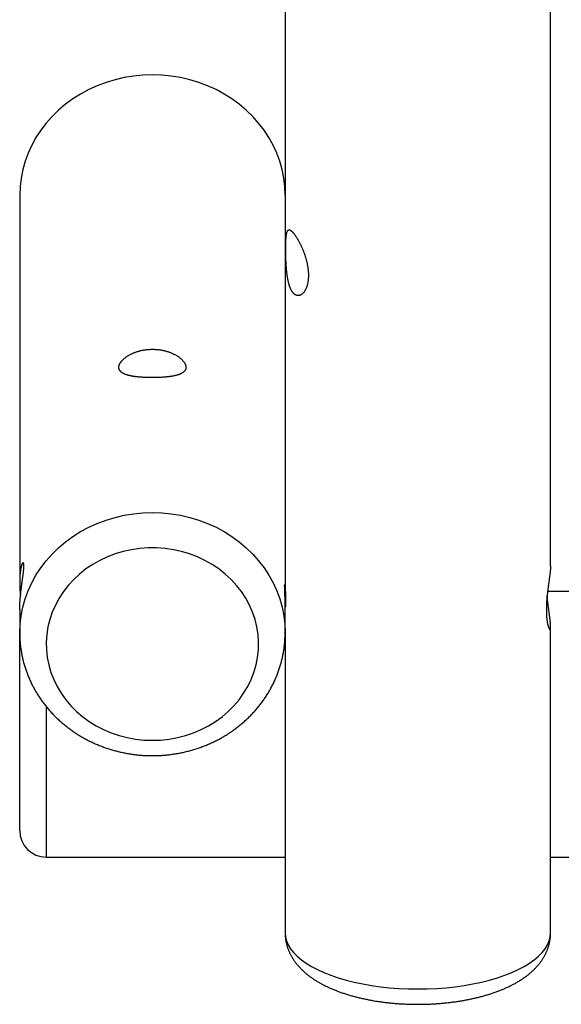
# Model space of a CAD drawing. Extents: x 6139 to 47340, y 3690 to 14829.
# Drawn here: x 33866 to 34152, y 7194 to 7713 of the extents above; entities that cross this region are included whole.
import ezdxf

# ---------------------------------------------------------------- set-up
doc = ezdxf.new("R2010")
doc.units = 0
doc.layers.add('LAYER01', color=7, linetype='Continuous')

msp = doc.modelspace()

# ---------------------------------------------------------------- linework, layer by layer
at = {"layer": 'LAYER01', "color": 7, "linetype": 'Continuous'}
for p, q in [((34006.16, 8749.35, 0), (34006.16, 7414.7, 0)), ((34146.16, 7425.19, 0), (34146.16, 8752.96, 0)), ((33866.16, 7620.63, 0), (33866.16, 7416.71, 0)), ((34006.16, 7411.86, 0), (34006.16, 7414.7, 0)), ((34006.27, 7411.61, 0), (34006.15, 7411.61, 0)), ((34417.19, 7411.61, 0), (34144.58, 7411.61, 0)), ((34006.16, 7389.88, 0), (34006.16, 7406.82, 0)), ((33866.16, 7401.93, 0), (33866.16, 7389.88, 0)), ((34146.16, 7231.69, 0), (34146.16, 7393.5, 0)), ((33866.16, 7389.72, 0), (33866.16, 7389.88, 0)), ((33866.16, 7285.61, 0), (33866.16, 7389.88, 0)), ((34006.16, 7390.06, 0), (34006.16, 7389.88, 0)), ((34006.16, 7389.88, 0), (34006.16, 7231.69, 0)), ((33880.16, 7271.61, 0), (34006.16, 7271.61, 0)), ((34146.16, 7271.61, 0), (36366.16, 7271.61, 0))]:
    msp.add_line(p, q, dxfattribs=at)
at = {"layer": 'LAYER01', "color": 8, "linetype": 'Continuous'}
msp.add_line((33880.16, 7351.06, 0), (33880.16, 7271.61, 0), dxfattribs=at)
at = {"layer": 'LAYER01', "color": 7, "linetype": 'Continuous'}
for points in [[(34006.16, 7620.63), (34005.98, 7625.16), (34005.44, 7629.66), (34004.56, 7634.12), (34003.32, 7638.51), (34001.74, 7642.8), (33999.83, 7646.99), (33997.59, 7651.04), (33995.04, 7654.93), (33992.19, 7658.65), (33989.06, 7662.18), (33985.65, 7665.49), (33982, 7668.58), (33978.11, 7671.42), (33974, 7674), (33969.7, 7676.32), (33965.23, 7678.34), (33960.62, 7680.08), (33955.88, 7681.51), (33951.04, 7682.63), (33946.12, 7683.43), (33941.15, 7683.91), (33936.16, 7684.08), (33931.16, 7683.91), (33926.19, 7683.43), (33921.28, 7682.63), (33916.43, 7681.51), (33911.69, 7680.08), (33907.08, 7678.34), (33902.61, 7676.32), (33898.31, 7674), (33894.21, 7671.42), (33890.32, 7668.58), (33886.66, 7665.49), (33883.25, 7662.18), (33880.12, 7658.65), (33877.27, 7654.93), (33874.72, 7651.04), (33872.48, 7646.99), (33870.57, 7642.8), (33868.99, 7638.51), (33867.76, 7634.12), (33866.87, 7629.66), (33866.33, 7625.16), (33866.16, 7620.63)], [(33866.16, 7401.93), (33866.16, 7402.26), (33866.17, 7402.6), (33866.17, 7402.93), (33866.18, 7403.27), (33866.18, 7403.61), (33866.19, 7403.95), (33866.2, 7404.29), (33866.21, 7404.63), (33866.23, 7404.98), (33866.25, 7405.33), (33866.27, 7405.68), (33866.29, 7406.04), (33866.31, 7406.39), (33866.33, 7406.75), (33866.36, 7407.11), (33866.39, 7407.47), (33866.42, 7407.83), (33866.45, 7408.19), (33866.48, 7408.55), (33866.51, 7408.91), (33866.54, 7409.27), (33866.58, 7409.64), (33866.62, 7410), (33866.65, 7410.36), (33866.69, 7410.72), (33866.73, 7411.08), (33866.77, 7411.44), (33866.81, 7411.8), (33866.85, 7412.15), (33866.9, 7412.51), (33866.94, 7412.87), (33866.99, 7413.22), (33867.03, 7413.57), (33867.08, 7413.93), (33867.12, 7414.28), (33867.17, 7414.62), (33867.21, 7414.97), (33867.26, 7415.32), (33867.31, 7415.66), (33867.35, 7416), (33867.4, 7416.34), (33867.44, 7416.67), (33867.49, 7417), (33867.63, 7417.97), (33867.67, 7418.29), (33867.71, 7418.61), (33867.76, 7418.92), (33867.8, 7419.23), (33867.84, 7419.53), (33867.88, 7419.83), (33867.92, 7420.12), (33867.96, 7420.41), (33867.99, 7420.7), (33868.03, 7420.98), (33868.06, 7421.25), (33868.09, 7421.52), (33868.12, 7421.78), (33868.15, 7422.04), (33868.18, 7422.29), (33868.21, 7422.54), (33868.23, 7422.78), (33868.25, 7423.01), (33868.28, 7423.24), (33868.29, 7423.46), (33868.31, 7423.67), (33868.33, 7423.88), (33868.34, 7424.08), (33868.35, 7424.28), (33868.36, 7424.47), (33868.37, 7424.65), (33868.37, 7424.82), (33868.38, 7424.99), (33868.38, 7425.15), (33868.38, 7425.3), (33868.38, 7425.45), (33868.37, 7425.58), (33868.37, 7425.71), (33868.36, 7425.84), (33868.35, 7425.95), (33868.33, 7426.06), (33868.32, 7426.16), (33868.31, 7426.26), (33868.29, 7426.35), (33868.27, 7426.43), (33868.25, 7426.5), (33868.23, 7426.57), (33868.2, 7426.62), (33868.18, 7426.67), (33868.15, 7426.72), (33868.12, 7426.75), (33868.09, 7426.78), (33868.06, 7426.8), (33868.03, 7426.82), (33867.99, 7426.82), (33867.96, 7426.82), (33867.92, 7426.82), (33867.88, 7426.8), (33867.84, 7426.78), (33867.8, 7426.75), (33867.76, 7426.71), (33867.72, 7426.67), (33867.68, 7426.61), (33867.64, 7426.55), (33867.59, 7426.49), (33867.55, 7426.41), (33867.5, 7426.33), (33867.46, 7426.24), (33867.41, 7426.15), (33867.37, 7426.04), (33867.32, 7425.93), (33867.27, 7425.81), (33867.23, 7425.69), (33867.18, 7425.55), (33867.14, 7425.41), (33867.09, 7425.27), (33867.04, 7425.11), (33867, 7424.95), (33866.95, 7424.78), (33866.91, 7424.6), (33866.87, 7424.42), (33866.82, 7424.23), (33866.78, 7424.03), (33866.74, 7423.83), (33866.7, 7423.62), (33866.66, 7423.4), (33866.62, 7423.18), (33866.58, 7422.95), (33866.55, 7422.71), (33866.51, 7422.47), (33866.48, 7422.22), (33866.44, 7421.97), (33866.41, 7421.71), (33866.38, 7421.45), (33866.36, 7421.17), (33866.33, 7420.9), (33866.31, 7420.62), (33866.28, 7420.34), (33866.26, 7420.05), (33866.24, 7419.75), (33866.23, 7419.45), (33866.21, 7419.15), (33866.2, 7418.84), (33866.19, 7418.53), (33866.18, 7418.22), (33866.17, 7417.9), (33866.16, 7417.58), (33866.16, 7417.25), (33866.16, 7416.92), (33866.16, 7416.59), (33866.16, 7416.26), (33866.16, 7415.92), (33866.17, 7415.58), (33866.17, 7415.25), (33866.18, 7414.91), (33866.19, 7414.58), (33866.21, 7414.25), (33866.22, 7413.92), (33866.23, 7413.6), (33866.25, 7413.28), (33866.26, 7412.97), (33866.28, 7412.67), (33866.3, 7412.37), (33866.32, 7412.09), (33866.34, 7411.8), (33866.36, 7411.53), (33866.38, 7411.26), (33866.4, 7411), (33866.42, 7410.75), (33866.44, 7410.51), (33866.47, 7410.26), (33866.49, 7410.03), (33866.51, 7409.79), (33866.53, 7409.56), (33866.56, 7409.33)], [(34146.16, 7425.19), (34146.15, 7425.02), (34146.15, 7424.85), (34146.14, 7424.68), (34146.14, 7424.5), (34146.13, 7424.32), (34146.12, 7424.14), (34146.11, 7423.95), (34146.1, 7423.76), (34146.08, 7423.55), (34146.07, 7423.34), (34146.05, 7423.12), (34146.03, 7422.9), (34146, 7422.67), (34145.98, 7422.43), (34145.95, 7422.18), (34145.93, 7421.93), (34145.9, 7421.68), (34145.87, 7421.42), (34145.84, 7421.16), (34145.8, 7420.89), (34145.77, 7420.61), (34145.73, 7420.33), (34145.7, 7420.05), (34145.66, 7419.76), (34145.62, 7419.47), (34145.58, 7419.17), (34145.54, 7418.87), (34145.5, 7418.57), (34145.46, 7418.26), (34145.42, 7417.95), (34145.37, 7417.63), (34145.24, 7416.65), (34145.19, 7416.32), (34145.15, 7415.99), (34145.1, 7415.65), (34145.05, 7415.3), (34145.01, 7414.96), (34144.96, 7414.61), (34144.91, 7414.26), (34144.87, 7413.91), (34144.82, 7413.56), (34144.78, 7413.2), (34144.73, 7412.84), (34144.69, 7412.48), (34144.64, 7412.12), (34144.6, 7411.75), (34144.56, 7411.38), (34144.51, 7411.02), (34144.47, 7410.65), (34144.43, 7410.28), (34144.39, 7409.91), (34144.36, 7409.53), (34144.32, 7409.16), (34144.28, 7408.79), (34144.25, 7408.42), (34144.22, 7408.05), (34144.19, 7407.68), (34144.16, 7407.32), (34144.13, 7406.95), (34144.1, 7406.58), (34144.08, 7406.22), (34144.06, 7405.86), (34144.04, 7405.49), (34144.02, 7405.13), (34144, 7404.77), (34143.99, 7404.42), (34143.97, 7404.06), (34143.96, 7403.71), (34143.95, 7403.37), (34143.94, 7403.02), (34143.94, 7402.68), (34143.93, 7402.34), (34143.93, 7402.01), (34143.93, 7401.68), (34143.94, 7401.36), (34143.94, 7401.04), (34143.95, 7400.72), (34143.96, 7400.4), (34143.97, 7400.09), (34143.98, 7399.79), (34143.99, 7399.49), (34144.01, 7399.19), (34144.02, 7398.9), (34144.04, 7398.61), (34144.06, 7398.33), (34144.09, 7398.05), (34144.11, 7397.78), (34144.14, 7397.51), (34144.16, 7397.25), (34144.19, 7396.99), (34144.22, 7396.74), (34144.25, 7396.49), (34144.29, 7396.25), (34144.32, 7396.02), (34144.36, 7395.79), (34144.39, 7395.56), (34144.43, 7395.35), (34144.47, 7395.13), (34144.51, 7394.92), (34144.55, 7394.72), (34144.59, 7394.53), (34144.63, 7394.34), (34144.68, 7394.16), (34144.72, 7393.98), (34144.76, 7393.81), (34144.81, 7393.64), (34144.85, 7393.49), (34144.9, 7393.34), (34144.95, 7393.19), (34144.99, 7393.06), (34145.04, 7392.92), (34145.08, 7392.8), (34145.13, 7392.68), (34145.18, 7392.57), (34145.22, 7392.47), (34145.27, 7392.38), (34145.31, 7392.29), (34145.36, 7392.21), (34145.4, 7392.14), (34145.45, 7392.07), (34145.49, 7392.01), (34145.53, 7391.96), (34145.57, 7391.92), (34145.61, 7391.89), (34145.65, 7391.86), (34145.69, 7391.84), (34145.73, 7391.83), (34145.77, 7391.83), (34145.8, 7391.83), (34145.84, 7391.84), (34145.87, 7391.86), (34145.9, 7391.89), (34145.93, 7391.93), (34145.96, 7391.97), (34145.98, 7392.02), (34146.01, 7392.08), (34146.03, 7392.15), (34146.05, 7392.22), (34146.07, 7392.3), (34146.09, 7392.39), (34146.1, 7392.49), (34146.11, 7392.59), (34146.13, 7392.71), (34146.14, 7392.83), (34146.14, 7392.95), (34146.15, 7393.09), (34146.15, 7393.23), (34146.16, 7393.37), (34146.16, 7393.53), (34146.15, 7393.69), (34146.15, 7393.85), (34146.15, 7394.03), (34146.14, 7394.21), (34146.13, 7394.39), (34146.12, 7394.58), (34146.11, 7394.78), (34146.09, 7394.98), (34146.07, 7395.19), (34146.06, 7395.41), (34146.04, 7395.63), (34146.02, 7395.86), (34145.99, 7396.09), (34145.97, 7396.33), (34145.94, 7396.58), (34145.91, 7396.83), (34145.89, 7397.08), (34145.85, 7397.34), (34145.82, 7397.6), (34145.79, 7397.87), (34145.76, 7398.14), (34145.72, 7398.42), (34145.68, 7398.7), (34145.65, 7398.99), (34145.61, 7399.28), (34145.57, 7399.58), (34145.53, 7399.88), (34145.49, 7400.19), (34145.44, 7400.5), (34145.4, 7400.81), (34145.27, 7401.78), (34145.22, 7402.1), (34145.18, 7402.44), (34145.13, 7402.77), (34145.09, 7403.1), (34145.04, 7403.44), (34145, 7403.77), (34144.95, 7404.11), (34144.91, 7404.44), (34144.86, 7404.77), (34144.82, 7405.1), (34144.78, 7405.42), (34144.74, 7405.74), (34144.7, 7406.06), (34144.66, 7406.37), (34144.62, 7406.68), (34144.59, 7406.99), (34144.55, 7407.3), (34144.52, 7407.59), (34144.49, 7407.89), (34144.46, 7408.18), (34144.43, 7408.48), (34144.4, 7408.77), (34144.37, 7409.06), (34144.34, 7409.34)], [(34006.15, 7406.82), (34006.14, 7408.08), (34006.08, 7410.09), (34006, 7412.01), (34005.93, 7413.64), (34005.9, 7414.78), (34005.93, 7415.3), (34006, 7415.15), (34006.08, 7414.35), (34006.14, 7412.98), (34006.16, 7411.86)], [(34006.16, 7414.7), (34006.16, 7414.61), (34006.16, 7414.53), (34006.16, 7414.44), (34006.16, 7414.34), (34006.17, 7414.25), (34006.17, 7414.14), (34006.17, 7414.02), (34006.17, 7413.9), (34006.18, 7413.76), (34006.18, 7413.62), (34006.19, 7413.46), (34006.2, 7413.29), (34006.2, 7413.12), (34006.21, 7412.93), (34006.22, 7412.74), (34006.23, 7412.54), (34006.26, 7411.89), (34006.27, 7411.66), (34006.28, 7411.43), (34006.29, 7411.2), (34006.3, 7410.96), (34006.31, 7410.71), (34006.32, 7410.47), (34006.33, 7410.22), (34006.34, 7409.97), (34006.35, 7409.72), (34006.36, 7409.46), (34006.37, 7409.21), (34006.38, 7408.96), (34006.39, 7408.7), (34006.39, 7408.45), (34006.4, 7408.2), (34006.4, 7407.96), (34006.41, 7407.71), (34006.41, 7407.47), (34006.41, 7407.23), (34006.41, 7407), (34006.41, 7406.77), (34006.41, 7406.54), (34006.41, 7406.32), (34006.41, 7406.1), (34006.41, 7405.89), (34006.4, 7405.69), (34006.4, 7405.49), (34006.39, 7405.3), (34006.39, 7405.12), (34006.38, 7404.94), (34006.37, 7404.78), (34006.36, 7404.62), (34006.35, 7404.47), (34006.34, 7404.33), (34006.34, 7404.2), (34006.33, 7404.08), (34006.32, 7403.97), (34006.31, 7403.86), (34006.3, 7403.77), (34006.29, 7403.68), (34006.28, 7403.61), (34006.27, 7403.55), (34006.26, 7403.49), (34006.25, 7403.45), (34006.25, 7403.41), (34006.24, 7403.39), (34006.23, 7403.37), (34006.23, 7403.37), (34006.22, 7403.37), (34006.22, 7403.37), (34006.21, 7403.38), (34006.21, 7403.39), (34006.21, 7403.4)], [(34006.16, 7411.86), (34006.16, 7411.68), (34006.15, 7411.49), (34006.15, 7411.31), (34006.15, 7411.13), (34006.15, 7410.96), (34006.15, 7410.79), (34006.15, 7410.62), (34006.14, 7410.46), (34006.14, 7410.3), (34006.14, 7410.15), (34006.13, 7410), (34006.13, 7409.86), (34006.12, 7409.72), (34006.12, 7409.58), (34006.11, 7409.45), (34006.11, 7409.31)], [(34006.16, 7403.89), (34006.16, 7404.02), (34006.16, 7404.15), (34006.16, 7404.28), (34006.17, 7404.42), (34006.17, 7404.56), (34006.17, 7404.71), (34006.18, 7404.87), (34006.18, 7405.03), (34006.19, 7405.21), (34006.2, 7405.39), (34006.21, 7405.58), (34006.21, 7405.78), (34006.22, 7405.98), (34006.23, 7406.18), (34006.24, 7406.38), (34006.25, 7406.59), (34006.27, 7406.99), (34006.28, 7407.18), (34006.29, 7407.38), (34006.3, 7407.56), (34006.31, 7407.75), (34006.32, 7407.93), (34006.32, 7408.1), (34006.33, 7408.27), (34006.34, 7408.43), (34006.34, 7408.59), (34006.35, 7408.74), (34006.35, 7408.89), (34006.36, 7409.04), (34006.36, 7409.19), (34006.36, 7409.34)], [(33866.19, 7389.71), (33866.19, 7389.27), (33866.19, 7388.84), (33866.2, 7388.4), (33866.21, 7387.96), (33866.21, 7387.51), (33866.23, 7387.06), (33866.25, 7386.61), (33866.27, 7386.15), (33866.3, 7385.68), (33866.33, 7385.21), (33866.37, 7384.73), (33866.41, 7384.25), (33866.46, 7383.76), (33866.52, 7383.26), (33866.58, 7382.75), (33866.64, 7382.24), (33866.71, 7381.73), (33866.79, 7381.2), (33866.87, 7380.68), (33866.95, 7380.15), (33867.04, 7379.62), (33867.14, 7379.08), (33867.24, 7378.55), (33867.34, 7378.01), (33867.45, 7377.48), (33867.57, 7376.95), (33867.68, 7376.41), (33867.81, 7375.88), (33867.94, 7375.35), (33868.07, 7374.82), (33868.21, 7374.29), (33868.36, 7373.77), (33868.5, 7373.24), (33868.66, 7372.72), (33868.82, 7372.19), (33868.98, 7371.67), (33869.15, 7371.15), (33869.32, 7370.63), (33869.5, 7370.11), (33869.68, 7369.59), (33869.86, 7369.08), (33870.05, 7368.56), (33870.25, 7368.05), (33870.45, 7367.54), (33870.65, 7367.03), (33870.86, 7366.52), (33871.08, 7366.02), (33871.3, 7365.51), (33871.52, 7365.01), (33871.75, 7364.51), (33871.98, 7364.01), (33872.22, 7363.51), (33872.46, 7363.02), (33872.7, 7362.52), (33872.95, 7362.03), (33873.21, 7361.54), (33873.47, 7361.05), (33873.73, 7360.57), (33874, 7360.08), (33874.27, 7359.6), (33874.55, 7359.12), (33874.83, 7358.64), (33875.12, 7358.17), (33875.41, 7357.7), (33875.7, 7357.23), (33876, 7356.76), (33876.3, 7356.29), (33876.61, 7355.83), (33876.92, 7355.37), (33877.23, 7354.91), (33877.55, 7354.45), (33877.88, 7354), (33878.2, 7353.54), (33878.54, 7353.1), (33878.87, 7352.65), (33879.21, 7352.21), (33879.56, 7351.76), (33879.9, 7351.33), (33880.26, 7350.89), (33880.61, 7350.46), (33880.97, 7350.03), (33881.34, 7349.6), (33881.7, 7349.17), (33882.08, 7348.75), (33882.45, 7348.33), (33882.83, 7347.92), (33883.21, 7347.5), (33883.6, 7347.09), (33883.99, 7346.69), (33884.38, 7346.28), (33884.78, 7345.88), (33885.18, 7345.48), (33885.59, 7345.09), (33886, 7344.7), (33886.41, 7344.31), (33886.83, 7343.92), (33887.25, 7343.54), (33887.67, 7343.16), (33888.1, 7342.79), (33888.53, 7342.42), (33888.96, 7342.05), (33889.39, 7341.68), (33889.83, 7341.32), (33890.28, 7340.96), (33890.72, 7340.61), (33891.17, 7340.25), (33891.63, 7339.91), (33892.08, 7339.56), (33892.54, 7339.22), (33893, 7338.88), (33893.47, 7338.55), (33893.94, 7338.22), (33894.41, 7337.89), (33894.89, 7337.57), (33895.36, 7337.25), (33895.84, 7336.93), (33896.33, 7336.62), (33896.81, 7336.31), (33897.3, 7336.01), (33897.79, 7335.71), (33898.29, 7335.41), (33898.78, 7335.12), (33899.28, 7334.83), (33899.79, 7334.55), (33900.29, 7334.26), (33900.8, 7333.99), (33901.31, 7333.71), (33901.82, 7333.44), (33902.34, 7333.18), (33902.86, 7332.92), (33903.38, 7332.66), (33903.9, 7332.41), (33904.42, 7332.16), (33904.95, 7331.91), (33905.48, 7331.67), (33906.01, 7331.44), (33906.54, 7331.2), (33907.08, 7330.97), (33907.62, 7330.75), (33908.16, 7330.53), (33908.7, 7330.31), (33909.24, 7330.1), (33909.79, 7329.89), (33910.34, 7329.69), (33910.89, 7329.49), (33911.44, 7329.3), (33911.99, 7329.11), (33912.55, 7328.92), (33913.1, 7328.74), (33913.66, 7328.56), (33914.22, 7328.39), (33914.78, 7328.22), (33915.35, 7328.06), (33915.91, 7327.9), (33916.48, 7327.74), (33917.04, 7327.59), (33917.61, 7327.44), (33918.18, 7327.3), (33918.75, 7327.16), (33919.33, 7327.03), (33919.9, 7326.9), (33920.48, 7326.77), (33921.05, 7326.65), (33921.63, 7326.54), (33922.21, 7326.43), (33922.79, 7326.32), (33923.37, 7326.22), (33923.95, 7326.12), (33924.53, 7326.03), (33925.11, 7325.94), (33925.69, 7325.86), (33926.27, 7325.78), (33926.84, 7325.71), (33927.41, 7325.64), (33927.97, 7325.57), (33928.52, 7325.51), (33929.06, 7325.46), (33929.6, 7325.41), (33930.12, 7325.37), (33930.64, 7325.33), (33931.14, 7325.29), (33931.64, 7325.26), (33932.12, 7325.23), (33932.6, 7325.21), (33933.06, 7325.19), (33933.52, 7325.18), (33933.97, 7325.17), (33934.42, 7325.16), (33934.86, 7325.15), (33935.29, 7325.14), (33935.72, 7325.14), (33936.16, 7325.13)], [(33936.16, 7325.13), (33936.58, 7325.14), (33937, 7325.14), (33937.43, 7325.15), (33937.86, 7325.16), (33938.3, 7325.16), (33938.74, 7325.18), (33939.19, 7325.19), (33939.65, 7325.21), (33940.12, 7325.23), (33940.6, 7325.26), (33941.09, 7325.29), (33941.59, 7325.32), (33942.11, 7325.36), (33942.63, 7325.4), (33943.16, 7325.45), (33943.7, 7325.5), (33944.25, 7325.56), (33944.81, 7325.63), (33945.38, 7325.69), (33945.95, 7325.77), (33946.53, 7325.85), (33947.11, 7325.93), (33947.69, 7326.02), (33948.27, 7326.11), (33948.86, 7326.2), (33949.44, 7326.31), (33950.02, 7326.41), (33950.6, 7326.52), (33951.18, 7326.64), (33951.75, 7326.76), (33952.33, 7326.88), (33952.9, 7327.01), (33953.48, 7327.14), (33954.05, 7327.28), (33954.62, 7327.42), (33955.19, 7327.57), (33955.76, 7327.72), (33956.33, 7327.88), (33956.9, 7328.04), (33957.46, 7328.2), (33958.02, 7328.37), (33958.59, 7328.54), (33959.15, 7328.72), (33959.7, 7328.9), (33960.26, 7329.09), (33960.82, 7329.28), (33961.37, 7329.47), (33961.92, 7329.67), (33962.47, 7329.87), (33963.02, 7330.08), (33963.56, 7330.29), (33964.11, 7330.51), (33964.65, 7330.73), (33965.19, 7330.96), (33965.73, 7331.19), (33966.26, 7331.42), (33966.8, 7331.66), (33967.33, 7331.9), (33967.86, 7332.14), (33968.39, 7332.39), (33968.91, 7332.65), (33969.43, 7332.91), (33969.95, 7333.17), (33970.47, 7333.43), (33970.99, 7333.71), (33971.5, 7333.98), (33972.01, 7334.26), (33972.52, 7334.54), (33973.02, 7334.83), (33973.52, 7335.12), (33974.02, 7335.41), (33974.52, 7335.71), (33975.01, 7336.01), (33975.5, 7336.32), (33975.99, 7336.63), (33976.48, 7336.94), (33976.96, 7337.26), (33977.44, 7337.58), (33977.92, 7337.9), (33978.39, 7338.23), (33978.86, 7338.56), (33979.33, 7338.9), (33979.8, 7339.24), (33980.26, 7339.58), (33980.72, 7339.93), (33981.17, 7340.28), (33981.62, 7340.63), (33982.07, 7340.99), (33982.52, 7341.35), (33982.96, 7341.72), (33983.4, 7342.09), (33983.83, 7342.46), (33984.27, 7342.83), (33984.7, 7343.21), (33985.12, 7343.59), (33985.54, 7343.98), (33985.96, 7344.36), (33986.37, 7344.76), (33986.79, 7345.15), (33987.19, 7345.55), (33987.6, 7345.95), (33988, 7346.35), (33988.39, 7346.76), (33988.78, 7347.17), (33989.17, 7347.58), (33989.56, 7348), (33989.94, 7348.42), (33990.32, 7348.84), (33990.69, 7349.27), (33991.06, 7349.69), (33991.42, 7350.12), (33991.78, 7350.56), (33992.14, 7350.99), (33992.49, 7351.43), (33992.84, 7351.88), (33993.19, 7352.32), (33993.53, 7352.77), (33993.87, 7353.22), (33994.2, 7353.67), (33994.53, 7354.13), (33994.85, 7354.58), (33995.17, 7355.04), (33995.49, 7355.51), (33995.8, 7355.97), (33996.11, 7356.44), (33996.41, 7356.91), (33996.71, 7357.38), (33997, 7357.86), (33997.3, 7358.33), (33997.58, 7358.81), (33997.86, 7359.29), (33998.14, 7359.77), (33998.41, 7360.26), (33998.68, 7360.75), (33998.94, 7361.24), (33999.2, 7361.73), (33999.46, 7362.22), (33999.71, 7362.72), (33999.95, 7363.21), (34000.19, 7363.71), (34000.43, 7364.21), (34000.66, 7364.72), (34000.89, 7365.22), (34001.11, 7365.73), (34001.33, 7366.24), (34001.54, 7366.75), (34001.75, 7367.26), (34001.95, 7367.77), (34002.15, 7368.28), (34002.35, 7368.8), (34002.54, 7369.32), (34002.72, 7369.84), (34002.9, 7370.36), (34003.08, 7370.88), (34003.25, 7371.4), (34003.41, 7371.92), (34003.57, 7372.45), (34003.73, 7372.97), (34003.88, 7373.5), (34004.03, 7374.03), (34004.17, 7374.56), (34004.31, 7375.09), (34004.44, 7375.62), (34004.57, 7376.16), (34004.69, 7376.69), (34004.81, 7377.22), (34004.92, 7377.76), (34005.03, 7378.3), (34005.13, 7378.83), (34005.23, 7379.37), (34005.32, 7379.9), (34005.41, 7380.44), (34005.49, 7380.97), (34005.57, 7381.5), (34005.64, 7382.02), (34005.71, 7382.54), (34005.77, 7383.05), (34005.83, 7383.56), (34005.88, 7384.06), (34005.93, 7384.55), (34005.97, 7385.04), (34006.01, 7385.52), (34006.04, 7386), (34006.06, 7386.47), (34006.08, 7386.93), (34006.1, 7387.39), (34006.11, 7387.84), (34006.12, 7388.29), (34006.12, 7388.74), (34006.12, 7389.18), (34006.12, 7389.62), (34006.12, 7390.06)], [(34006.2, 7231.7), (34006.19, 7231.48), (34006.19, 7231.26), (34006.18, 7231.04), (34006.18, 7230.81), (34006.19, 7230.59), (34006.19, 7230.35), (34006.2, 7230.12), (34006.21, 7229.87), (34006.23, 7229.62), (34006.25, 7229.36), (34006.28, 7229.09), (34006.31, 7228.82), (34006.35, 7228.54), (34006.4, 7228.25), (34006.44, 7227.95), (34006.5, 7227.65), (34006.55, 7227.34), (34006.61, 7227.02), (34006.68, 7226.7), (34006.75, 7226.38), (34006.83, 7226.05), (34006.91, 7225.72), (34006.99, 7225.39), (34007.08, 7225.06), (34007.18, 7224.73), (34007.28, 7224.4), (34007.38, 7224.07), (34007.49, 7223.75), (34007.61, 7223.42), (34007.73, 7223.1), (34007.85, 7222.78), (34007.98, 7222.46), (34008.11, 7222.14), (34008.24, 7221.82), (34008.38, 7221.51), (34008.53, 7221.19), (34008.68, 7220.88), (34008.83, 7220.57), (34008.99, 7220.25), (34009.15, 7219.94), (34009.31, 7219.64), (34009.49, 7219.33), (34009.66, 7219.02), (34009.84, 7218.72), (34010.02, 7218.41), (34010.21, 7218.11), (34010.4, 7217.81), (34010.6, 7217.51), (34010.8, 7217.21), (34011.01, 7216.92), (34011.22, 7216.62), (34011.43, 7216.33), (34011.65, 7216.03), (34011.88, 7215.74), (34012.1, 7215.45), (34012.34, 7215.16), (34012.58, 7214.87), (34012.82, 7214.58), (34013.06, 7214.3), (34013.31, 7214.01), (34013.57, 7213.73), (34013.83, 7213.45), (34014.1, 7213.17), (34014.37, 7212.89), (34014.64, 7212.61), (34014.92, 7212.33), (34015.21, 7212.06), (34015.49, 7211.78), (34015.79, 7211.51), (34016.09, 7211.24), (34016.39, 7210.97), (34016.7, 7210.7), (34017.01, 7210.43), (34017.33, 7210.16), (34017.65, 7209.9), (34017.98, 7209.63), (34018.31, 7209.37), (34018.65, 7209.11), (34018.99, 7208.85), (34019.34, 7208.59), (34019.69, 7208.34), (34020.05, 7208.08), (34020.41, 7207.83), (34020.78, 7207.58), (34021.15, 7207.33), (34021.53, 7207.08), (34021.91, 7206.84), (34022.29, 7206.59), (34022.68, 7206.35), (34023.07, 7206.11), (34023.47, 7205.88), (34023.87, 7205.64), (34024.28, 7205.41), (34024.69, 7205.18), (34025.11, 7204.95), (34025.53, 7204.72), (34025.95, 7204.49), (34026.37, 7204.27), (34026.81, 7204.05), (34027.24, 7203.83), (34027.68, 7203.62), (34028.12, 7203.4), (34028.56, 7203.19), (34029.01, 7202.98), (34029.46, 7202.78), (34029.92, 7202.57), (34030.37, 7202.37), (34030.84, 7202.17), (34031.3, 7201.98), (34031.77, 7201.78), (34032.24, 7201.59), (34032.71, 7201.4), (34033.18, 7201.22), (34033.66, 7201.03), (34034.14, 7200.85), (34034.62, 7200.67), (34035.11, 7200.5), (34035.6, 7200.32), (34036.09, 7200.15), (34036.58, 7199.98), (34037.08, 7199.82), (34037.57, 7199.65), (34038.07, 7199.49), (34038.57, 7199.33), (34039.08, 7199.18), (34039.58, 7199.02), (34040.09, 7198.87), (34040.6, 7198.72), (34041.11, 7198.57), (34041.63, 7198.43), (34042.14, 7198.29), (34042.66, 7198.15), (34043.18, 7198.01), (34043.7, 7197.88), (34044.23, 7197.74), (34044.75, 7197.61), (34045.28, 7197.49), (34045.81, 7197.36), (34046.34, 7197.24), (34046.87, 7197.12), (34047.41, 7197), (34047.94, 7196.88), (34048.48, 7196.77), (34049.02, 7196.66), (34049.56, 7196.55), (34050.1, 7196.44), (34050.64, 7196.34), (34051.19, 7196.24), (34051.73, 7196.14), (34052.28, 7196.04), (34052.83, 7195.94), (34053.38, 7195.85), (34053.93, 7195.76), (34054.48, 7195.67), (34055.03, 7195.59), (34055.59, 7195.5), (34056.15, 7195.42), (34056.7, 7195.34), (34057.26, 7195.27), (34057.82, 7195.19), (34058.38, 7195.12), (34058.94, 7195.05), (34059.5, 7194.99), (34060.07, 7194.92), (34060.63, 7194.86), (34061.2, 7194.8), (34061.76, 7194.74), (34062.33, 7194.68), (34062.89, 7194.63), (34063.46, 7194.58), (34064.03, 7194.53), (34064.6, 7194.48), (34065.17, 7194.44), (34065.74, 7194.4), (34066.31, 7194.36), (34066.89, 7194.32), (34067.46, 7194.28), (34068.03, 7194.25), (34068.6, 7194.22), (34069.18, 7194.19), (34069.75, 7194.16), (34070.33, 7194.14), (34070.9, 7194.12), (34071.48, 7194.1), (34072.05, 7194.08), (34072.63, 7194.07), (34073.2, 7194.05), (34073.78, 7194.04), (34074.35, 7194.03), (34074.93, 7194.03), (34075.51, 7194.02), (34076.08, 7194.02), (34076.66, 7194.02), (34077.23, 7194.03), (34077.81, 7194.03), (34078.39, 7194.04), (34078.96, 7194.05), (34079.54, 7194.06), (34080.11, 7194.08), (34080.69, 7194.09), (34081.26, 7194.11), (34081.84, 7194.13), (34082.41, 7194.16), (34082.98, 7194.18), (34083.56, 7194.21), (34084.13, 7194.24), (34084.7, 7194.27), (34085.27, 7194.31), (34085.84, 7194.34), (34086.41, 7194.38), (34086.98, 7194.43), (34087.55, 7194.47), (34088.12, 7194.52), (34088.69, 7194.56), (34089.26, 7194.61), (34089.82, 7194.67), (34090.39, 7194.72), (34090.95, 7194.78), (34091.51, 7194.84), (34092.08, 7194.9), (34092.64, 7194.97), (34093.2, 7195.03), (34093.76, 7195.1), (34094.32, 7195.17), (34094.87, 7195.24), (34095.43, 7195.32), (34095.99, 7195.4), (34096.54, 7195.48), (34097.09, 7195.56), (34097.64, 7195.64), (34098.19, 7195.73), (34098.74, 7195.82), (34099.29, 7195.91), (34099.84, 7196.01), (34100.38, 7196.1), (34100.92, 7196.2), (34101.47, 7196.3), (34102.01, 7196.4), (34102.55, 7196.51), (34103.08, 7196.61), (34103.62, 7196.72), (34104.15, 7196.84), (34104.69, 7196.95), (34105.22, 7197.07), (34105.75, 7197.19), (34106.28, 7197.31), (34106.8, 7197.43), (34107.33, 7197.56), (34107.85, 7197.68), (34108.37, 7197.81), (34108.89, 7197.95), (34109.4, 7198.08), (34109.92, 7198.22), (34110.43, 7198.36), (34110.94, 7198.5), (34111.45, 7198.65), (34111.96, 7198.79), (34112.47, 7198.94), (34112.97, 7199.09), (34113.47, 7199.25), (34113.97, 7199.41), (34114.47, 7199.56), (34114.96, 7199.73), (34115.46, 7199.89), (34115.95, 7200.06), (34116.44, 7200.23), (34116.92, 7200.4), (34117.41, 7200.57), (34117.89, 7200.75), (34118.37, 7200.93), (34118.85, 7201.11), (34119.32, 7201.29), (34119.79, 7201.48), (34120.26, 7201.67), (34120.73, 7201.86), (34121.2, 7202.06), (34121.66, 7202.25), (34122.12, 7202.45), (34122.58, 7202.66), (34123.03, 7202.86), (34123.49, 7203.07), (34123.94, 7203.28), (34124.38, 7203.49), (34124.83, 7203.71), (34125.27, 7203.93), (34125.71, 7204.15), (34126.14, 7204.38), (34126.58, 7204.61), (34127.01, 7204.84), (34127.43, 7205.07), (34127.86, 7205.31), (34128.28, 7205.55), (34128.7, 7205.79), (34129.11, 7206.04), (34129.52, 7206.29), (34129.93, 7206.54), (34130.34, 7206.79), (34130.74, 7207.05), (34131.13, 7207.31), (34131.52, 7207.57), (34131.91, 7207.84), (34132.29, 7208.11), (34132.67, 7208.37), (34133.04, 7208.65), (34133.41, 7208.92), (34133.77, 7209.19), (34134.12, 7209.47), (34134.47, 7209.74), (34134.81, 7210.02), (34135.15, 7210.3), (34135.48, 7210.58), (34135.81, 7210.86), (34136.13, 7211.15), (34136.44, 7211.43), (34136.74, 7211.71), (34137.04, 7212), (34137.34, 7212.28), (34137.63, 7212.57), (34137.91, 7212.85), (34138.19, 7213.14), (34138.46, 7213.42), (34138.72, 7213.71), (34138.98, 7213.99), (34139.23, 7214.28), (34139.48, 7214.57), (34139.72, 7214.86), (34139.96, 7215.15), (34140.2, 7215.43), (34140.42, 7215.73), (34140.65, 7216.02), (34140.87, 7216.31), (34141.08, 7216.6), (34141.29, 7216.9), (34141.5, 7217.2), (34141.7, 7217.49), (34141.9, 7217.79), (34142.09, 7218.09), (34142.27, 7218.39), (34142.46, 7218.69), (34142.64, 7219), (34142.81, 7219.3), (34142.98, 7219.61), (34143.15, 7219.92), (34143.31, 7220.23), (34143.47, 7220.54), (34143.63, 7220.86), (34143.78, 7221.18), (34143.92, 7221.49), (34144.07, 7221.82), (34144.21, 7222.14), (34144.34, 7222.47), (34144.47, 7222.8), (34144.6, 7223.13), (34144.72, 7223.46), (34144.84, 7223.79), (34144.95, 7224.13), (34145.06, 7224.47), (34145.16, 7224.81), (34145.26, 7225.15), (34145.35, 7225.5), (34145.44, 7225.84), (34145.52, 7226.19), (34145.6, 7226.53), (34145.67, 7226.87), (34145.73, 7227.21), (34145.79, 7227.54), (34145.85, 7227.86), (34145.9, 7228.17), (34145.95, 7228.47), (34145.99, 7228.76), (34146.03, 7229.04), (34146.06, 7229.3), (34146.08, 7229.56), (34146.11, 7229.8), (34146.12, 7230.03), (34146.14, 7230.25), (34146.15, 7230.45), (34146.15, 7230.65), (34146.15, 7230.84), (34146.15, 7231.02), (34146.15, 7231.19), (34146.14, 7231.36), (34146.14, 7231.53), (34146.13, 7231.69)]]:
    msp.add_lwpolyline(points, dxfattribs=at)
for points in [[(34018.42, 7577.97), (34018.42, 7577.62), (34018.41, 7577.26), (34018.39, 7576.9), (34018.37, 7576.55), (34018.34, 7576.19), (34018.31, 7575.84), (34018.27, 7575.5), (34018.22, 7575.16), (34018.17, 7574.83), (34018.11, 7574.5), (34018.05, 7574.18), (34017.98, 7573.87), (34017.9, 7573.56), (34017.82, 7573.26), (34017.74, 7572.96), (34017.65, 7572.67), (34017.56, 7572.39), (34017.46, 7572.12), (34017.36, 7571.85), (34017.25, 7571.59), (34017.14, 7571.33), (34017.02, 7571.09), (34016.91, 7570.85), (34016.78, 7570.62), (34016.66, 7570.39), (34016.53, 7570.18), (34016.39, 7569.97), (34016.26, 7569.77), (34016.12, 7569.58), (34015.97, 7569.4), (34015.83, 7569.23), (34015.68, 7569.06), (34015.53, 7568.91), (34015.37, 7568.76), (34015.21, 7568.63), (34015.06, 7568.5), (34014.9, 7568.38), (34014.73, 7568.27), (34014.57, 7568.17), (34014.41, 7568.08), (34014.24, 7568), (34014.07, 7567.93), (34013.9, 7567.88), (34013.73, 7567.83), (34013.57, 7567.79), (34013.4, 7567.76), (34013.23, 7567.74), (34013.06, 7567.74), (34012.89, 7567.74), (34012.72, 7567.75), (34012.55, 7567.78), (34012.38, 7567.81), (34012.22, 7567.85), (34012.05, 7567.91), (34011.89, 7567.97), (34011.74, 7568.04), (34011.6, 7568.11), (34011.46, 7568.19), (34011.33, 7568.28), (34011.19, 7568.38), (34011.05, 7568.48), (34010.92, 7568.6), (34010.79, 7568.71), (34010.66, 7568.84), (34010.53, 7568.97), (34010.4, 7569.11), (34010.28, 7569.26), (34010.16, 7569.41), (34010.04, 7569.57), (34009.92, 7569.74), (34009.8, 7569.91), (34009.69, 7570.09), (34009.58, 7570.28), (34009.47, 7570.48), (34009.36, 7570.68), (34009.25, 7570.88), (34009.15, 7571.09), (34009.05, 7571.31), (34008.95, 7571.54), (34008.86, 7571.77), (34008.76, 7572), (34008.67, 7572.24), (34008.58, 7572.49), (34008.49, 7572.74), (34008.41, 7572.99), (34008.33, 7573.26), (34008.24, 7573.52), (34008.17, 7573.8), (34008.09, 7574.07), (34008.02, 7574.36), (34007.94, 7574.64), (34007.87, 7574.93), (34007.81, 7575.23), (34007.74, 7575.53), (34007.68, 7575.84), (34007.62, 7576.15), (34007.56, 7576.46), (34007.5, 7576.78), (34007.44, 7577.1), (34007.39, 7577.43), (34007.34, 7577.76), (34007.29, 7578.09), (34007.24, 7578.43), (34007.19, 7578.77), (34007.15, 7579.11), (34007.11, 7579.46), (34007.07, 7579.81), (34007.03, 7580.16), (34006.99, 7580.51), (34006.95, 7580.87), (34006.92, 7581.23), (34006.89, 7581.59), (34006.86, 7581.96), (34006.83, 7582.32), (34006.8, 7582.69), (34006.77, 7583.06), (34006.75, 7583.43), (34006.72, 7583.8), (34006.7, 7584.17), (34006.68, 7584.54), (34006.66, 7584.91), (34006.64, 7585.28), (34006.63, 7585.66), (34006.61, 7586.03), (34006.59, 7586.4), (34006.58, 7586.77), (34006.57, 7587.14), (34006.55, 7587.51), (34006.54, 7587.87), (34006.53, 7588.24), (34006.52, 7588.6), (34006.52, 7588.96), (34006.51, 7589.32), (34006.5, 7589.68), (34006.5, 7590.03), (34006.49, 7590.38), (34006.49, 7590.73), (34006.49, 7591.08), (34006.48, 7591.42), (34006.48, 7591.76), (34006.48, 7592.09), (34006.48, 7592.42), (34006.48, 7592.75), (34006.48, 7593.07), (34006.49, 7593.39), (34006.49, 7593.71), (34006.49, 7594.02), (34006.5, 7594.33), (34006.5, 7594.63), (34006.51, 7594.92), (34006.52, 7595.22), (34006.52, 7595.5), (34006.53, 7595.79), (34006.54, 7596.06), (34006.55, 7596.34), (34006.56, 7596.6), (34006.57, 7596.87), (34006.59, 7597.12), (34006.6, 7597.38), (34006.62, 7597.62), (34006.63, 7597.86), (34006.65, 7598.1), (34006.67, 7598.33), (34006.69, 7598.56), (34006.71, 7598.78), (34006.73, 7598.99), (34006.76, 7599.2), (34006.78, 7599.4), (34006.81, 7599.59), (34006.83, 7599.78), (34006.86, 7599.97), (34006.89, 7600.14), (34006.93, 7600.31), (34006.96, 7600.48), (34006.99, 7600.64), (34007.03, 7600.79), (34007.07, 7600.94), (34007.11, 7601.07), (34007.15, 7601.21), (34007.2, 7601.33), (34007.24, 7601.45), (34007.29, 7601.56), (34007.34, 7601.67), (34007.4, 7601.77), (34007.45, 7601.86), (34007.51, 7601.94), (34007.57, 7602.02), (34007.63, 7602.08), (34007.69, 7602.15), (34007.76, 7602.2), (34007.82, 7602.25), (34007.89, 7602.29), (34007.97, 7602.32), (34008.04, 7602.34), (34008.12, 7602.36), (34008.2, 7602.37), (34008.28, 7602.37), (34008.37, 7602.36), (34008.45, 7602.35), (34008.54, 7602.33), (34008.63, 7602.3), (34008.73, 7602.26), (34008.82, 7602.22), (34008.92, 7602.16), (34009.02, 7602.11), (34009.13, 7602.04), (34009.23, 7601.97), (34009.34, 7601.88), (34009.45, 7601.8), (34009.56, 7601.7), (34009.67, 7601.6), (34009.79, 7601.49), (34009.9, 7601.38), (34010.02, 7601.25), (34010.14, 7601.12), (34010.27, 7600.99), (34010.39, 7600.85), (34010.52, 7600.7), (34010.64, 7600.54), (34010.77, 7600.38), (34010.9, 7600.21), (34011.04, 7600.04), (34011.17, 7599.86), (34011.3, 7599.67), (34011.44, 7599.48), (34011.57, 7599.28), (34011.71, 7599.08), (34011.85, 7598.87), (34011.99, 7598.66), (34012.13, 7598.44), (34012.27, 7598.22), (34012.41, 7597.99), (34012.55, 7597.75), (34012.69, 7597.52), (34012.84, 7597.27), (34012.98, 7597.02), (34013.12, 7596.77), (34013.27, 7596.51), (34013.41, 7596.24), (34013.56, 7595.97), (34013.7, 7595.7), (34013.84, 7595.42), (34013.99, 7595.14), (34014.13, 7594.86), (34014.27, 7594.57), (34014.41, 7594.27), (34014.56, 7593.97), (34014.7, 7593.67), (34014.84, 7593.36), (34014.97, 7593.05), (34015.11, 7592.74), (34015.25, 7592.42), (34015.38, 7592.1), (34015.52, 7591.78), (34015.65, 7591.45), (34015.78, 7591.12), (34015.91, 7590.78), (34016.04, 7590.45), (34016.16, 7590.11), (34016.29, 7589.76), (34016.41, 7589.42), (34016.53, 7589.07), (34016.64, 7588.72), (34016.75, 7588.37), (34016.87, 7588.02), (34016.97, 7587.66), (34017.08, 7587.31), (34017.18, 7586.95), (34017.27, 7586.6), (34017.37, 7586.25), (34017.46, 7585.89), (34017.54, 7585.55), (34017.62, 7585.2), (34017.7, 7584.85), (34017.77, 7584.51), (34017.84, 7584.17), (34017.91, 7583.83), (34017.97, 7583.5), (34018.03, 7583.17), (34018.08, 7582.84), (34018.13, 7582.52), (34018.18, 7582.2), (34018.22, 7581.88), (34018.26, 7581.57), (34018.29, 7581.26), (34018.32, 7580.96), (34018.35, 7580.66), (34018.37, 7580.36), (34018.39, 7580.07), (34018.4, 7579.78), (34018.41, 7579.49), (34018.42, 7579.2), (34018.43, 7578.91), (34018.43, 7578.61), (34018.43, 7578.32)], [(33936.62, 7539.38), (33937.02, 7539.38), (33937.43, 7539.36), (33937.84, 7539.35), (33938.25, 7539.32), (33938.66, 7539.29), (33939.08, 7539.25), (33939.49, 7539.21), (33939.9, 7539.16), (33940.31, 7539.1), (33940.71, 7539.03), (33941.11, 7538.96), (33941.51, 7538.88), (33941.91, 7538.79), (33942.3, 7538.7), (33942.69, 7538.61), (33943.08, 7538.51), (33943.46, 7538.4), (33943.84, 7538.29), (33944.21, 7538.17), (33944.58, 7538.05), (33944.95, 7537.92), (33945.31, 7537.79), (33945.66, 7537.65), (33946.01, 7537.51), (33946.36, 7537.37), (33946.7, 7537.22), (33947.03, 7537.06), (33947.36, 7536.91), (33947.68, 7536.74), (33948, 7536.58), (33948.31, 7536.41), (33948.61, 7536.24), (33948.91, 7536.06), (33949.2, 7535.88), (33949.48, 7535.7), (33949.75, 7535.51), (33950.02, 7535.33), (33950.28, 7535.14), (33950.53, 7534.94), (33950.78, 7534.75), (33951.02, 7534.55), (33951.24, 7534.35), (33951.46, 7534.15), (33951.67, 7533.95), (33951.87, 7533.75), (33952.07, 7533.55), (33952.25, 7533.35), (33952.42, 7533.14), (33952.59, 7532.94), (33952.74, 7532.74), (33952.89, 7532.54), (33953.02, 7532.33), (33953.15, 7532.13), (33953.26, 7531.93), (33953.37, 7531.73), (33953.45, 7531.56), (33953.53, 7531.39), (33953.59, 7531.22), (33953.65, 7531.05), (33953.71, 7530.88), (33953.75, 7530.71), (33953.79, 7530.55), (33953.81, 7530.38), (33953.84, 7530.22), (33953.85, 7530.06), (33953.85, 7529.9), (33953.85, 7529.75), (33953.84, 7529.6), (33953.83, 7529.44), (33953.8, 7529.3), (33953.77, 7529.15), (33953.73, 7529), (33953.68, 7528.86), (33953.63, 7528.72), (33953.56, 7528.59), (33953.49, 7528.45), (33953.41, 7528.32), (33953.33, 7528.19), (33953.24, 7528.06), (33953.14, 7527.94), (33953.03, 7527.81), (33952.92, 7527.69), (33952.8, 7527.57), (33952.68, 7527.46), (33952.54, 7527.34), (33952.4, 7527.23), (33952.26, 7527.13), (33952.1, 7527.02), (33951.94, 7526.92), (33951.78, 7526.82), (33951.6, 7526.72), (33951.42, 7526.62), (33951.23, 7526.53), (33951.04, 7526.44), (33950.84, 7526.35), (33950.63, 7526.26), (33950.42, 7526.17), (33950.2, 7526.09), (33949.98, 7526.01), (33949.74, 7525.93), (33949.51, 7525.86), (33949.26, 7525.78), (33949.01, 7525.71), (33948.76, 7525.64), (33948.49, 7525.58), (33948.23, 7525.51), (33947.95, 7525.45), (33947.67, 7525.39), (33947.39, 7525.33), (33947.1, 7525.27), (33946.81, 7525.22), (33946.51, 7525.17), (33946.2, 7525.12), (33945.89, 7525.07), (33945.58, 7525.02), (33945.26, 7524.98), (33944.94, 7524.94), (33944.61, 7524.9), (33944.28, 7524.86), (33943.94, 7524.82), (33943.6, 7524.79), (33943.26, 7524.75), (33942.92, 7524.72), (33942.57, 7524.69), (33942.22, 7524.67), (33941.86, 7524.64), (33941.51, 7524.62), (33941.15, 7524.6), (33940.79, 7524.57), (33940.43, 7524.56), (33940.06, 7524.54), (33939.7, 7524.52), (33939.33, 7524.51), (33938.96, 7524.5), (33938.59, 7524.49), (33938.22, 7524.48), (33937.85, 7524.47), (33937.48, 7524.46), (33937.11, 7524.46), (33936.74, 7524.46), (33936.37, 7524.45), (33936, 7524.45), (33935.63, 7524.45), (33935.27, 7524.46), (33934.9, 7524.46), (33934.53, 7524.47), (33934.17, 7524.47), (33933.81, 7524.48), (33933.44, 7524.49), (33933.08, 7524.51), (33932.73, 7524.52), (33932.37, 7524.53), (33932.01, 7524.55), (33931.66, 7524.57), (33931.31, 7524.59), (33930.96, 7524.61), (33930.62, 7524.63), (33930.27, 7524.65), (33929.93, 7524.68), (33929.59, 7524.71), (33929.26, 7524.74), (33928.92, 7524.77), (33928.59, 7524.8), (33928.27, 7524.83), (33927.94, 7524.87), (33927.62, 7524.91), (33927.31, 7524.95), (33926.99, 7524.99), (33926.69, 7525.03), (33926.38, 7525.08), (33926.08, 7525.12), (33925.78, 7525.17), (33925.49, 7525.22), (33925.2, 7525.28), (33924.91, 7525.33), (33924.63, 7525.39), (33924.36, 7525.45), (33924.08, 7525.51), (33923.82, 7525.58), (33923.56, 7525.64), (33923.3, 7525.71), (33923.05, 7525.78), (33922.8, 7525.86), (33922.56, 7525.94), (33922.33, 7526.01), (33922.1, 7526.1), (33921.88, 7526.18), (33921.66, 7526.27), (33921.45, 7526.36), (33921.24, 7526.45), (33921.05, 7526.54), (33920.85, 7526.64), (33920.67, 7526.74), (33920.49, 7526.84), (33920.32, 7526.95), (33920.16, 7527.06), (33920, 7527.17), (33919.85, 7527.28), (33919.71, 7527.39), (33919.57, 7527.51), (33919.45, 7527.63), (33919.33, 7527.76), (33919.21, 7527.88), (33919.11, 7528.01), (33919.01, 7528.14), (33918.92, 7528.28), (33918.84, 7528.41), (33918.77, 7528.55), (33918.7, 7528.69), (33918.64, 7528.83), (33918.59, 7528.98), (33918.55, 7529.12), (33918.52, 7529.27), (33918.49, 7529.42), (33918.47, 7529.57), (33918.46, 7529.73), (33918.46, 7529.88), (33918.46, 7530.04), (33918.47, 7530.2), (33918.49, 7530.36), (33918.52, 7530.52), (33918.56, 7530.68), (33918.6, 7530.84), (33918.65, 7531.01), (33918.7, 7531.18), (33918.77, 7531.34), (33918.84, 7531.51), (33918.92, 7531.68), (33919, 7531.85), (33919.1, 7532.02), (33919.2, 7532.19), (33919.3, 7532.36), (33919.42, 7532.53), (33919.54, 7532.7), (33919.67, 7532.87), (33919.81, 7533.04), (33919.95, 7533.21), (33920.1, 7533.38), (33920.25, 7533.56), (33920.42, 7533.73), (33920.58, 7533.9), (33920.76, 7534.07), (33920.94, 7534.24), (33921.13, 7534.41), (33921.33, 7534.58), (33921.53, 7534.74), (33921.74, 7534.91), (33921.95, 7535.08), (33922.17, 7535.24), (33922.4, 7535.4), (33922.63, 7535.56), (33922.87, 7535.72), (33923.12, 7535.88), (33923.37, 7536.04), (33923.63, 7536.19), (33923.89, 7536.34), (33924.16, 7536.49), (33924.43, 7536.64), (33924.71, 7536.79), (33925, 7536.93), (33925.29, 7537.07), (33925.59, 7537.21), (33925.89, 7537.34), (33926.19, 7537.47), (33926.5, 7537.6), (33926.82, 7537.72), (33927.14, 7537.84), (33927.46, 7537.96), (33927.78, 7538.07), (33928.11, 7538.18), (33928.43, 7538.28), (33928.76, 7538.38), (33929.09, 7538.47), (33929.42, 7538.56), (33929.75, 7538.64), (33930.08, 7538.72), (33930.41, 7538.79), (33930.74, 7538.86), (33931.07, 7538.93), (33931.4, 7538.99), (33931.73, 7539.05), (33932.05, 7539.1), (33932.38, 7539.15), (33932.7, 7539.19), (33933.02, 7539.23), (33933.34, 7539.27), (33933.66, 7539.3), (33933.98, 7539.32), (33934.29, 7539.34), (33934.61, 7539.36), (33934.93, 7539.37), (33935.25, 7539.38), (33935.57, 7539.39), (33935.9, 7539.39), (33936.23, 7539.39)], [(33936.16, 7333.22), (33940.61, 7333.38), (33945.03, 7333.86), (33949.39, 7334.65), (33953.67, 7335.76), (33957.84, 7337.18), (33961.88, 7338.88), (33965.75, 7340.88), (33969.43, 7343.15), (33972.9, 7345.67), (33976.15, 7348.44), (33979.13, 7351.43), (33981.85, 7354.63), (33984.28, 7358.01), (33986.4, 7361.56), (33988.21, 7365.25), (33989.68, 7369.05), (33990.82, 7372.96), (33991.61, 7376.93), (33992.06, 7380.94), (33992.14, 7384.98), (33991.88, 7389.01), (33991.26, 7393), (33990.3, 7396.94), (33988.99, 7400.8), (33987.34, 7404.55), (33985.38, 7408.17), (33983.1, 7411.64), (33980.53, 7414.93), (33977.67, 7418.03), (33974.56, 7420.91), (33971.2, 7423.56), (33967.61, 7425.96), (33963.83, 7428.09), (33959.88, 7429.94), (33955.77, 7431.51), (33951.54, 7432.77), (33947.22, 7433.72), (33942.82, 7434.36), (33938.38, 7434.68), (33933.93, 7434.68), (33929.49, 7434.36), (33925.09, 7433.72), (33920.77, 7432.77), (33916.54, 7431.51), (33912.43, 7429.94), (33908.48, 7428.09), (33904.7, 7425.96), (33901.12, 7423.56), (33897.76, 7420.91), (33894.64, 7418.03), (33891.78, 7414.93), (33889.21, 7411.64), (33886.93, 7408.17), (33884.97, 7404.55), (33883.32, 7400.8), (33882.02, 7396.94), (33881.05, 7393), (33880.43, 7389.01), (33880.17, 7384.98), (33880.26, 7380.94), (33880.7, 7376.93), (33881.49, 7372.96), (33882.63, 7369.05), (33884.1, 7365.25), (33885.91, 7361.56), (33888.03, 7358.01), (33890.46, 7354.63), (33893.18, 7351.43), (33896.17, 7348.44), (33899.41, 7345.67), (33902.88, 7343.15), (33906.56, 7340.88), (33910.44, 7338.88), (33914.47, 7337.18), (33918.64, 7335.76), (33922.92, 7334.65), (33927.29, 7333.86), (33931.71, 7333.38)]]:
    msp.add_lwpolyline(points, close=True, dxfattribs=at)
at = {"layer": 'LAYER01', "color": 8, "linetype": 'Continuous'}
for points in [[(33866.16, 7389.88), (33866.33, 7394.41), (33866.87, 7398.91), (33867.76, 7403.37), (33868.99, 7407.76), (33870.57, 7412.06), (33872.48, 7416.24), (33874.72, 7420.29), (33877.27, 7424.18), (33880.12, 7427.9), (33883.25, 7431.43), (33886.66, 7434.74), (33890.32, 7437.83), (33894.21, 7440.67), (33898.31, 7443.26), (33902.61, 7445.57), (33907.08, 7447.59), (33911.69, 7449.33), (33916.43, 7450.76), (33921.28, 7451.88), (33926.19, 7452.68), (33931.16, 7453.16), (33936.16, 7453.33), (33941.15, 7453.16), (33946.12, 7452.68), (33951.04, 7451.88), (33955.88, 7450.76), (33960.62, 7449.33), (33965.23, 7447.59), (33969.7, 7445.57), (33974, 7443.26), (33978.11, 7440.67), (33982, 7437.83), (33985.65, 7434.74), (33989.06, 7431.43), (33992.19, 7427.9), (33995.04, 7424.18), (33997.59, 7420.29), (33999.83, 7416.24), (34001.74, 7412.06), (34003.32, 7407.76), (34004.56, 7403.37), (34005.44, 7398.91), (34005.98, 7394.41), (34006.16, 7390.06)], [(34006.16, 7231.69), (34006.33, 7229.58), (34006.87, 7227.48), (34007.76, 7225.4), (34008.99, 7223.35), (34010.57, 7221.35), (34012.48, 7219.4), (34014.72, 7217.51), (34017.27, 7215.7), (34020.12, 7213.96), (34023.25, 7212.32), (34026.66, 7210.77), (34030.32, 7209.33), (34034.21, 7208.01), (34038.31, 7206.8), (34042.61, 7205.72), (34047.08, 7204.78), (34051.69, 7203.97), (34056.43, 7203.3), (34061.28, 7202.78), (34066.19, 7202.41), (34071.16, 7202.18), (34076.16, 7202.11), (34081.15, 7202.18), (34086.12, 7202.41), (34091.04, 7202.78), (34095.88, 7203.3), (34100.62, 7203.97), (34105.23, 7204.78), (34109.7, 7205.72), (34114, 7206.8), (34118.11, 7208.01), (34122, 7209.33), (34125.65, 7210.77), (34129.06, 7212.32), (34132.19, 7213.96), (34135.04, 7215.7), (34137.59, 7217.51), (34139.83, 7219.4), (34141.74, 7221.35), (34143.32, 7223.35), (34144.56, 7225.4), (34145.44, 7227.48), (34145.98, 7229.58), (34146.16, 7231.69)]]:
    msp.add_lwpolyline(points, dxfattribs=at)
at = {"layer": 'LAYER01', "color": 7, "linetype": 'Continuous'}
msp.add_arc((33880.16, 7285.61, 0), 14, 180, 270, dxfattribs=at)

doc.saveas('drawing.dxf')
